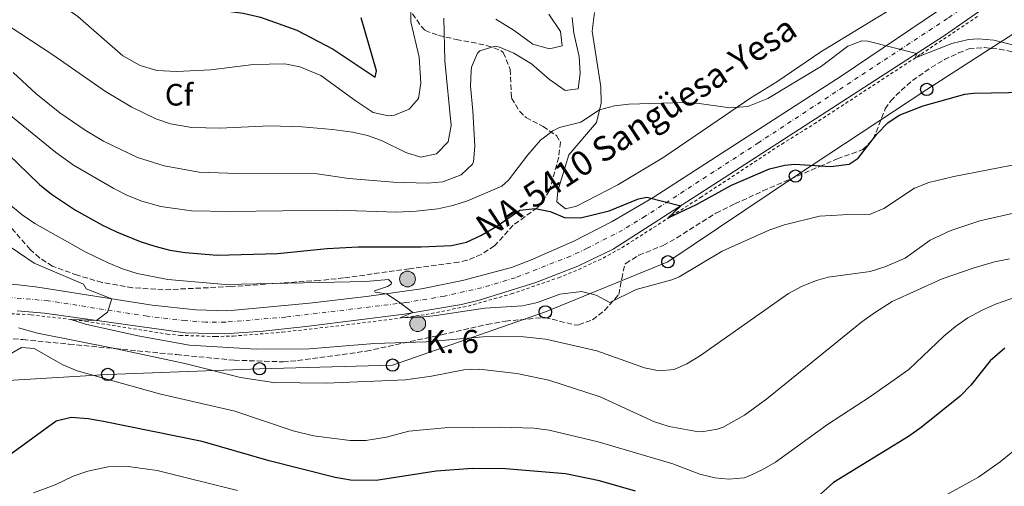
# Model space of a CAD drawing. Units: metres. Extents: x 645264 to 648728, y 4716073 to 4718459.
# Drawn here: x 645657 to 645976, y 4716282 to 4716433 of the extents above; entities that cross this region are included whole.
import ezdxf
from ezdxf.enums import TextEntityAlignment as Align

# ---------------------------------------------------------------- set-up
doc = ezdxf.new("R2010")
doc.units = ezdxf.units.M
doc.header["$MEASUREMENT"] = 0
for name, pattern in [('DGN Style 2', [1.739922, 1.043953, -0.695969]), ('DGN Style 3', [2.435891, 1.739922, -0.695969]), ('DGN Style 4', [2.785615, 1.391938, -0.695969, 0.00174, -0.695969])]:
    doc.linetypes.add(name, pattern=pattern)
for name, color, linetype, lineweight in [('Carretera', 9, 'Continuous', 0), ('Caseta-cabaña', 1, 'Continuous', 0), ('Curva de nivel directora', 30, 'Continuous', 30), ('Curva de nivel intermedia', 30, 'Continuous', 0), ('Eje de carretera', 7, 'DGN Style 4', 0), ('Etiqueta de zona arbolada', 92, 'Continuous', 0), ('Hito kilométrico (PK) carretera', 7, 'Continuous', 0), ('Límite de Autonomía', 7, 'Continuous', 0), ('Línea blanca (vial)', 7, 'Continuous', 13), ('Línea de cambio de uso (parcela vista)', 92, 'Continuous', 0), ('Línea de cuneta (fondo)', 4, 'DGN Style 2', 0), ('Línea telefónica', 7, 'Continuous', 0), ('Poste telefónico', 7, 'Continuous', 0), ('Texto de Carretera Red Local', 1, 'Continuous', 0), ('Texto de Punto Kilométrico carretera', 7, 'Continuous', 0), ('Zona arbolada', 92, 'DGN Style 3', 0)]:
    doc.layers.add(name, color=color, linetype=linetype, lineweight=lineweight)
doc.styles.add('Style-Arial', font='arial.ttf')

# ---------------------------------------------------------------- blocks, each defined once
blk = doc.blocks.new('5PTT')
at = {"layer": 'Caseta-cabaña', "color": 7, "linetype": 'Continuous', "lineweight": 30}
blk.add_circle((0, 0), 0.2, dxfattribs=at)
blk = doc.blocks.new('*U9')
at = {"layer": 'Carretera', "color": 9, "linetype": 'Continuous', "lineweight": 0}
for points in [[(645657.05, 4716347.36, 561.53), (645663.33, 4716346.55, 561.07), (645700.32, 4716340.7, 559.42), (645714.51, 4716339.22, 558.59), (645724.75, 4716338.92, 557.95), (645751.26, 4716341.36, 556.57), (645769.73, 4716343.53, 555.37), (645787.56, 4716346.05, 554.36), (645800.92, 4716348.71, 553.76), (645816.71, 4716352.95, 552.89), (645822.95, 4716355.36, 552.62), (645836.99, 4716361.44, 551.6), (645849.37, 4716367.83, 550.96), (645862.63, 4716375.59, 549.95), (645923.88, 4716415.11, 545.81), (645959.44, 4716439.03, 543.79), (645975.15, 4716450.47, 542.6), (645991.65, 4716465.45, 541.4)], [(645980.63, 4716445.37, 542.9), (645969.49, 4716436.66, 543.63), (645957.01, 4716428.08, 544.46), (645899.72, 4716391.07, 547.9), (645883.79, 4716380.73, 549.24), (645852.77, 4716360.8, 551.17), (645849.65, 4716358.92, 551.3), (645838.25, 4716353.4, 551.99), (645824.69, 4716348.07, 552.87), (645806.32, 4716342.37, 553.92), (645800.51, 4716341.01, 554.34), (645781.94, 4716337.86, 555.12), (645751.13, 4716333.93, 556.68), (645736.28, 4716332.34, 557.56), (645723.78, 4716331.48, 558.34), (645711.07, 4716331.79, 558.75), (645665.45, 4716338.19, 560.73), (645656.62, 4716338.94, 561.33)]]:
    blk.add_polyline3d(points, dxfattribs=at)
blk = doc.blocks.new('5HITCA')
at = {"layer": 'Límite de Autonomía', "linetype": 'Continuous', "lineweight": 0}
h = blk.add_hatch(color=1, dxfattribs=at)
edge = h.paths.add_edge_path()
edge.add_arc((0, 0), 0.256, 0, 360)
at = {"layer": 'Límite de Autonomía', "color": 7, "linetype": 'Continuous', "lineweight": 0}
blk.add_circle((0, 0), 0.256, dxfattribs=at)

msp = doc.modelspace()

# ---------------------------------------------------------------- linework, layer by layer
at = {"layer": 'Curva de nivel directora', "color": 30, "linetype": 'Continuous', "lineweight": 30, "flags": 128}
for points, elevation in [([(645654.9, 4716459.68), (645662.29, 4716455.93), (645668.23, 4716452.72), (645673.65, 4716449.13), (645689.36, 4716439.75), (645693.88, 4716437.62), (645695.62, 4716437.07), (645701.94, 4716436.17), (645707.78, 4716436.02), (645713.47, 4716436.29), (645724.82, 4716435.89), (645729.78, 4716435.28), (645735.44, 4716433.93), (645747.22, 4716429.82), (645758.99, 4716423.64), (645772.63, 4716414.61), (645773.07, 4716416.64), (645768.02, 4716433.75)], 525), ([(645650.22, 4716392.91), (645663.87, 4716379.84), (645667.7, 4716376.64), (645675.48, 4716371.53), (645684.23, 4716366.66), (645688.73, 4716364.52), (645696.44, 4716361.39), (645701.23, 4716359.82), (645706.07, 4716358.6), (645711, 4716357.79), (645721.35, 4716356.98), (645740.96, 4716357.45), (645757.08, 4716359.07), (645767.09, 4716359.64), (645787.52, 4716359.67), (645797.29, 4716360.07), (645802.22, 4716361.13), (645806.84, 4716363.26), (645811.98, 4716366.37), (645819.44, 4716371.47), (645824.38, 4716372.07), (645829.24, 4716371.05), (645833.88, 4716369.17), (645839.08, 4716369.02), (645848.44, 4716371.33), (645857.86, 4716375.2), (645860.62, 4716375.74), (645871.57, 4716372.88), (645867.56, 4716369.01), (645876.74, 4716373.31), (645888.05, 4716379.54), (645900.4, 4716384.9), (645905.28, 4716386.07), (645908.47, 4716386.34), (645920.25, 4716385.66), (645926.17, 4716386.41), (645929.06, 4716388.33), (645935.16, 4716396.14), (645938.64, 4716399.76), (645942.32, 4716402.27), (645950.1, 4716405.31), (645963.68, 4716409.05), (645966.42, 4716409.4), (645989.38, 4716409.83)], 550), ([(645976.56, 4716326.86), (645971.89, 4716322.71), (645965.59, 4716314.89), (645962.13, 4716311.32), (645949.44, 4716301.17), (645945.37, 4716298.27), (645921.06, 4716283.31), (645913.58, 4716276.67)], 575), ([(645856.89, 4716280.49), (645845.31, 4716283.86), (645834.21, 4716286.15), (645814.79, 4716287.8), (645804.16, 4716287.85), (645792.35, 4716287.04), (645772.91, 4716283.93), (645764.6, 4716284.11), (645759.66, 4716284.92), (645738.28, 4716290.31), (645716.56, 4716296.62), (645684.62, 4716303.11), (645679.58, 4716303.96), (645674.11, 4716304.4), (645669.25, 4716303.18), (645654.06, 4716292.23)], 575)]:
    msp.add_lwpolyline(points, dxfattribs=dict(at, elevation=elevation))
at = {"layer": 'Curva de nivel intermedia', "color": 30, "linetype": 'Continuous', "lineweight": 0, "flags": 128}
for points, elevation in [([(645653.27, 4716448.12), (645670.17, 4716438.39), (645676.26, 4716434.15), (645690.83, 4716421.48), (645696.41, 4716418.31), (645701.85, 4716416.72), (645708.25, 4716416.42), (645719.35, 4716416.98), (645733.16, 4716418.67), (645743.33, 4716418.84), (645748.22, 4716417.88), (645755, 4716415.13), (645766.48, 4716406.75), (645771.99, 4716403.16), (645776.93, 4716401.99), (645778.88, 4716402.22), (645783.58, 4716404.16), (645786.61, 4716407.61), (645787.34, 4716412.58), (645786.8, 4716420.98), (645784.18, 4716432.43), (645784.17, 4716437.43)], 530), ([(645632.89, 4716445.03), (645668.17, 4716421.74), (645685.17, 4716409.94), (645693.73, 4716404.83), (645701.5, 4716401.04), (645706.28, 4716399.5), (645713.15, 4716398.29), (645722.28, 4716398.05), (645738.46, 4716398.85), (645748.83, 4716398.44), (645758.79, 4716397.63), (645765.23, 4716396.8), (645770.1, 4716395.63), (645774.6, 4716394.01), (645782.56, 4716390.18), (645787.34, 4716388.68), (645792.45, 4716389.78), (645796.27, 4716393.63), (645797.17, 4716398.96), (645795.12, 4716419.83), (645794.82, 4716433.67)], 535), ([(645655.29, 4716416.07), (645662.64, 4716409.28), (645670.38, 4716403.06), (645678.64, 4716397.43), (645684.59, 4716393.85), (645695.59, 4716388.52), (645704.26, 4716385.85), (645715.58, 4716383.82), (645727.93, 4716383.38), (645753.82, 4716383.25), (645764.1, 4716381.8), (645778.42, 4716380.55), (645789.54, 4716380.2), (645794.46, 4716380.69), (645800.43, 4716382.9), (645804.15, 4716386.37), (645804.41, 4716387.19), (645804.86, 4716392.19), (645804.27, 4716403.67), (645803.49, 4716411.66), (645803.64, 4716416.65), (645803.78, 4716417.78), (645805.72, 4716422.32), (645806.52, 4716423.1), (645811.48, 4716424.54), (645812.91, 4716424.22), (645817.54, 4716422.34), (645823.25, 4716418.91), (645829.07, 4716413.82), (645834.1, 4716410.26), (645838.34, 4716410.76), (645839.05, 4716415.72), (645838.64, 4716421.21), (645836.95, 4716428.81), (645836.4, 4716433.89)], 540), ([(645811.68, 4716433.35), (645817.57, 4716429.67), (645823.66, 4716425.24), (645829.05, 4716423.71), (645833.18, 4716424.72), (645832.64, 4716429.32), (645828.89, 4716434.92)], 535), ([(645647.96, 4716407.29), (645669.01, 4716390.27), (645674.82, 4716386.12), (645687.92, 4716378.5), (645692.38, 4716376.23), (645697.04, 4716374.37), (645703.16, 4716372.7), (645713.1, 4716371.32), (645725.32, 4716371.08), (645760.05, 4716371.55), (645779.56, 4716370.89), (645785.86, 4716371.15), (645792.9, 4716371.94), (645797.79, 4716372.96), (645802.54, 4716374.48), (645813.62, 4716379.27), (645815.83, 4716381.22), (645822.02, 4716389.4), (645826.1, 4716394.17), (645830.1, 4716397.18), (645832.34, 4716398.31), (645839.19, 4716400.01), (645845.3, 4716404.01), (645850.16, 4716405.31), (645854.78, 4716405.84), (645872.57, 4716406.38), (645877.54, 4716406.04), (645887.47, 4716404.58), (645893.37, 4716405.02), (645899.76, 4716407.63), (645917.21, 4716418.14), (645925.78, 4716424.55), (645930.3, 4716426.28), (645932.25, 4716426.18), (645948.02, 4716422.27), (645947.66, 4716420.85), (645959.45, 4716425.44), (645964.8, 4716426.75), (645968.09, 4716426.98), (645973.07, 4716426.56), (645981.69, 4716424.36)], 545), ([(645640.44, 4716384.71), (645658.17, 4716370), (645662.28, 4716367.15), (645678.81, 4716357.95), (645686.08, 4716354.4), (645690.74, 4716352.51), (645695.51, 4716351.03), (645705.4, 4716349.08), (645724.12, 4716347.45), (645769.59, 4716348.37), (645776.87, 4716349.09), (645777.88, 4716348.12), (645777.74, 4716347.55), (645776.58, 4716346.83), (645772.41, 4716345.35), (645772.6, 4716344.93), (645776.26, 4716344.45), (645780.7, 4716341.54), (645784.8, 4716338.34), (645780.74, 4716336.6), (645787.38, 4716336.84), (645792.35, 4716337.38), (645808.11, 4716339.79), (645820.32, 4716340.52), (645825.2, 4716341.61), (645832.46, 4716344.27), (645839.45, 4716345.18), (645844.23, 4716343.93), (645848.6, 4716341.64), (645857.15, 4716345.81), (645868.75, 4716348.94), (645871.12, 4716349.88), (645884.98, 4716358.18), (645900.51, 4716365.18), (645905.24, 4716366.77), (645916.55, 4716369.51), (645924.12, 4716370), (645932.73, 4716370.12), (645937.35, 4716372.01), (645947.29, 4716378.67), (645951.98, 4716380.44), (645960.04, 4716382.43), (645982.33, 4716386.75)], 555), ([(645651.94, 4716361.2), (645662.07, 4716354.38), (645678.08, 4716347.5), (645678.9, 4716346.01), (645687.32, 4716342.76), (645685.9, 4716338.52), (645682.27, 4716335.83), (645673.99, 4716336.11), (645678.74, 4716334.56), (645695.67, 4716330.82), (645712.47, 4716327.75), (645734.06, 4716326.53), (645751.24, 4716326.64), (645772.4, 4716328.32), (645789.1, 4716328.84), (645808.72, 4716330.63), (645820.67, 4716330.48), (645827.83, 4716329.74), (645844.45, 4716325.92), (645859.81, 4716320.42), (645864.61, 4716319.45), (645869.46, 4716319.95), (645873.61, 4716321.75), (645878.04, 4716324.4), (645906.52, 4716344.54), (645910.91, 4716346.94), (645915.61, 4716348.71), (645919.34, 4716349.81), (645932.96, 4716351.61), (645937.73, 4716353.12), (645944.29, 4716356.01), (645952.45, 4716361.82), (645959.06, 4716364.93), (645968.54, 4716368.1), (645980.34, 4716370.75)], 560), ([(645657.06, 4716333.43), (645663.16, 4716331.72), (645687.69, 4716326.87), (645710.88, 4716321.88), (645728.95, 4716317.36), (645739.61, 4716315.74), (645756.66, 4716315.52), (645782.46, 4716316.56), (645790.8, 4716317.72), (645801.32, 4716319.85), (645806.3, 4716319.99), (645818.52, 4716318.58), (645828.86, 4716316.48), (645845.52, 4716311.02), (645863.05, 4716302.96), (645867.79, 4716301.45), (645876.14, 4716299.91), (645878.44, 4716299.79), (645883.35, 4716300.56), (645885.29, 4716301.3), (645892.2, 4716305.17), (645899.47, 4716310.45), (645930.27, 4716335.38), (645934.32, 4716338.31), (645940.14, 4716341.91), (645956.33, 4716349.23), (645966.36, 4716352.77), (645973.2, 4716354.75), (645978.12, 4716355.72)], 565), ([(645653.14, 4716324.18), (645657.95, 4716327.07), (645662.1, 4716326.71), (645671.4, 4716321.39), (645676.02, 4716319.46), (645702.7, 4716312), (645727.17, 4716306.38), (645746, 4716300.07), (645752.62, 4716298.42), (645764.48, 4716296.91), (645769.55, 4716296.96), (645776.3, 4716297.98), (645783.48, 4716299.91), (645795.13, 4716301.02), (645813.26, 4716301.28), (645823.99, 4716300.97), (645828.94, 4716300.26), (645844.79, 4716296.55), (645868.98, 4716289.39), (645877.78, 4716286.03), (645882.69, 4716284.87), (645887.13, 4716284.38), (645892.09, 4716284.8), (645893.33, 4716285.23), (645897.97, 4716287.39), (645902.24, 4716289.87), (645919.16, 4716302.08), (645933.06, 4716311.13), (645945.47, 4716319.97), (645956.78, 4716330.69), (645960.62, 4716333.88), (645964.61, 4716336.64), (645969, 4716339.03), (645973.58, 4716341.05), (645981.07, 4716343.66)], 570), ([(645925.92, 4716261.82), (645968.01, 4716285.11), (645975.07, 4716289.99), (645980.8, 4716294.63), (645988.33, 4716301.05), (645999.98, 4716311.77), (646001.71, 4716313.02), (646006.57, 4716314.77), (646009.5, 4716314.73), (646014.36, 4716313.76), (646019.14, 4716312.14), (646030.33, 4716307.12), (646042.73, 4716302.22), (646059.92, 4716296.97), (646069.96, 4716294.62)], 580), ([(645661.84, 4716279.97), (645668.86, 4716282.59), (645674.7, 4716285.41), (645679.44, 4716286.98), (645686.03, 4716288.45), (645692.6, 4716288.52), (645701.98, 4716287.26), (645727.97, 4716280.72)], 580)]:
    msp.add_lwpolyline(points, dxfattribs=dict(at, elevation=elevation))
at = {"layer": 'Eje de carretera', "color": 7, "linetype": 'DGN Style 4', "lineweight": 0}
msp.add_polyline3d([(645979.24, 4716449.24, 542.65), (645968.95, 4716441.24, 543.36), (645957.98, 4716433.54, 544.13), (645896.9, 4716393.39, 547.86), (645860.07, 4716369.52, 550.45), (645852.77, 4716365.06, 550.95), (645841.3, 4716359.17, 551.57), (645835.86, 4716356.63, 551.91), (645818, 4716349.61, 553.04), (645807.12, 4716346.4, 553.65), (645795.04, 4716343.65, 554.31), (645782.53, 4716341.58, 554.9), (645743.63, 4716336.89, 557.04), (645724.1, 4716335.25, 558.15), (645717.67, 4716335.27, 558.51), (645711.15, 4716335.77, 558.74), (645698.78, 4716337.18, 559.4), (645666.62, 4716342.15, 560.8), (645654.13, 4716343.29, 561.64)], dxfattribs=at)
at = {"layer": 'Línea blanca (vial)', "color": 7, "linetype": 'Continuous', "lineweight": 13}
for points in [[(646011.08, 4716489.96, 539.77), (646005.07, 4716481.19, 540.3), (646000.84, 4716475.76, 540.66), (645991.65, 4716465.45, 541.4), (645975.15, 4716450.47, 542.6), (645959.44, 4716439.03, 543.79), (645923.88, 4716415.11, 545.81), (645862.63, 4716375.59, 549.95), (645849.37, 4716367.83, 550.96), (645836.99, 4716361.44, 551.6), (645822.95, 4716355.36, 552.62), (645816.71, 4716352.95, 552.89), (645800.92, 4716348.71, 553.76), (645787.56, 4716346.05, 554.36), (645769.73, 4716343.53, 555.37), (645751.26, 4716341.36, 556.57), (645724.75, 4716338.92, 557.95), (645714.51, 4716339.22, 558.59), (645700.32, 4716340.7, 559.42), (645663.33, 4716346.55, 561.07), (645657.05, 4716347.36, 561.53), (645650.59, 4716347.75, 562.08), (645646.61, 4716347.61, 562.28)], [(645980.63, 4716445.37, 542.9), (645969.49, 4716436.66, 543.63), (645957.01, 4716428.08, 544.46), (645899.72, 4716391.07, 547.9), (645883.79, 4716380.73, 549.24), (645852.77, 4716360.8, 551.17), (645849.65, 4716358.92, 551.3), (645838.25, 4716353.4, 551.99), (645824.69, 4716348.07, 552.87), (645806.32, 4716342.37, 553.92), (645800.51, 4716341.01, 554.34), (645781.94, 4716337.86, 555.12), (645751.13, 4716333.93, 556.68), (645736.28, 4716332.34, 557.56), (645723.78, 4716331.48, 558.34), (645711.07, 4716331.79, 558.75), (645665.45, 4716338.19, 560.73), (645656.62, 4716338.94, 561.33)]]:
    msp.add_polyline3d(points, dxfattribs=at)
at = {"layer": 'Línea de cambio de uso (parcela vista)', "color": 92, "linetype": 'Continuous', "lineweight": 0}
msp.add_polyline3d([(645943.94, 4716439.17, 542.29), (645917.01, 4716422.77, 543.12), (645902.7, 4716413, 543.21), (645894.31, 4716407.84, 544.22), (645881.39, 4716399.04, 545.88), (645865.78, 4716388.41, 546.8), (645851.26, 4716379.72, 548.18), (645837.81, 4716372.79, 549.56), (645834.29, 4716371.94, 549.92), (645831.43, 4716374.21, 549.65), (645831.8, 4716377.74, 549.56), (645835.31, 4716389.37, 547.44), (645844.28, 4716399.91, 545.6), (645845.84, 4716406.19, 544.68), (645845.67, 4716411.42, 544.22), (645842.86, 4716429.5, 541.83), (645843.67, 4716435.49, 541.19)], dxfattribs=at)
at = {"layer": 'Línea de cuneta (fondo)', "color": 4, "linetype": 'DGN Style 2', "lineweight": 0}
msp.add_polyline3d([(645654.69, 4716337.96, 561.35), (645661.09, 4716337.63, 560.7), (645678.78, 4716335.54, 559.74), (645705.16, 4716331.4, 558.5), (645709.34, 4716330.97, 558.17), (645720.84, 4716330.59, 557.67), (645726.62, 4716330.74, 557.53), (645742.54, 4716331.99, 556.89), (645765.01, 4716334.55, 555.87), (645789.06, 4716337.68, 554.54), (645802.7, 4716340.45, 553.76), (645816.7, 4716344.36, 553.07), (645832, 4716349.63, 552.24), (645838.53, 4716352.32, 551.83), (645846.46, 4716355.99, 551.37), (645852.54, 4716359.35, 550.91), (645877.98, 4716375.6, 549.39), (645904.31, 4716392.9, 547.51), (645914.79, 4716399.41, 546.96), (645949.5, 4716422.05, 544.89), (645967.91, 4716434.31, 543.56)], dxfattribs=at)
at = {"layer": 'Línea telefónica', "color": 7, "linetype": 'Continuous', "lineweight": 0}
msp.add_polyline3d([(645549.98, 4716078.03, 561.3), (645552.17, 4716082.94, 561.44), (645561.59, 4716122.51, 572.47), (645570.29, 4716161.28, 574.75), (645579.34, 4716199.91, 575.31), (645586.58, 4716236.42, 574.96), (645597.41, 4716277.64, 572.6), (645637.24, 4716315.36, 568.59), (645685.93, 4716318.33, 569.23), (645735.1, 4716320.14, 563.13), (645778.24, 4716321.34, 562.97), (645827.72, 4716338.54, 556.56), (645867.42, 4716354.78, 553.45), (645908.75, 4716382.54, 551.03), (645951.28, 4716410.6, 548.48), (645997.96, 4716440.62, 545.57), (646020.28, 4716473.21, 541.65), (646043.51, 4716506.7, 541.2), (646069.46, 4716543.51, 540.81), (646088.97, 4716579.27, 537.42), (646109.48, 4716620.91, 543.5), (646126.98, 4716657.12, 544.13), (646136.28, 4716689.81, 537.28)], dxfattribs=at)
at = {"layer": 'Zona arbolada', "color": 92, "linetype": 'DGN Style 3', "lineweight": 0}
for points in [[(645784.7, 4716435.11, 536.39), (645787.44, 4716431.08, 537.13), (645788.77, 4716429.65, 537.69), (645793.1, 4716428.07, 539.53), (645798.88, 4716426.79, 541.21), (645808.71, 4716424.86, 541.91), (645813.29, 4716423.2, 542.84), (645814.11, 4716422.49, 543.03), (645816.35, 4716417.06, 544.13), (645816.77, 4716407.74, 546.89), (645819.36, 4716403.5, 547.3), (645821.47, 4716401.5, 547.62), (645826.98, 4716398.57, 548.91), (645831.31, 4716395.68, 549.87), (645832.61, 4716393.48, 550.38), (645832.06, 4716388.62, 551.29), (645829.07, 4716377.88, 552.04), (645826.42, 4716373.63, 552.16), (645825.1, 4716372.28, 552.22), (645817.28, 4716366.61, 553.32), (645811.25, 4716359.93, 555.53), (645806.97, 4716357.17, 555.93), (645802.34, 4716355.26, 556.18), (645799.66, 4716354.67, 556.26), (645783.68, 4716352.56, 556.63), (645762.38, 4716349.54, 557.65), (645754.46, 4716348.74, 558.29), (645741.95, 4716347.9, 559.76), (645725.85, 4716346.75, 559.87), (645703.94, 4716345.72, 559.76), (645693.97, 4716346.4, 559.76), (645684.13, 4716348.09, 559.76), (645676.1, 4716350.42, 559.76), (645668.05, 4716353.41, 559.76), (645663.81, 4716356.07, 559.76), (645660.82, 4716358.77, 559.76), (645654.59, 4716365.92, 559.02)], [(645784.7, 4716435.11, 536.39), (645787.44, 4716431.08, 537.13), (645788.77, 4716429.65, 537.69), (645793.1, 4716428.07, 539.53), (645798.88, 4716426.79, 541.21), (645808.71, 4716424.86, 541.91), (645813.29, 4716423.2, 542.84), (645814.11, 4716422.49, 543.03), (645816.35, 4716417.06, 544.13), (645816.77, 4716407.74, 546.89), (645819.36, 4716403.5, 547.3), (645821.47, 4716401.5, 547.62), (645826.98, 4716398.57, 548.91), (645831.31, 4716395.68, 549.87), (645832.61, 4716393.48, 550.38), (645832.06, 4716388.62, 551.29), (645829.07, 4716377.88, 552.04), (645826.42, 4716373.63, 552.16), (645825.1, 4716372.28, 552.22), (645817.28, 4716366.61, 553.32), (645811.25, 4716359.93, 555.53), (645806.97, 4716357.17, 555.93), (645802.34, 4716355.26, 556.18), (645799.66, 4716354.67, 556.26), (645783.68, 4716352.56, 556.63), (645762.38, 4716349.54, 557.65), (645754.46, 4716348.74, 558.29), (645741.95, 4716347.9, 559.76), (645725.85, 4716346.75, 559.87), (645703.94, 4716345.72, 559.76), (645693.97, 4716346.4, 559.76), (645684.13, 4716348.09, 559.76), (645676.1, 4716350.42, 559.76), (645668.05, 4716353.41, 559.76), (645663.81, 4716356.07, 559.76), (645660.82, 4716358.77, 559.76), (645654.59, 4716365.92, 559.02)], [(645655.3, 4716329.82, 568.51), (645658.47, 4716329.59, 568.02), (645673.39, 4716328.13, 566.74), (645688.32, 4716326.67, 565.93), (645708.2, 4716324.72, 565.68), (645726.92, 4716322.93, 566.36), (645742.77, 4716322.39, 566.36), (645747.45, 4716322.79, 566.36), (645769.68, 4716325.86, 564.8), (645794.1, 4716331.15, 564.17), (645808.86, 4716334.49, 562.57), (645814.82, 4716335.59, 562.26), (645827.56, 4716336.77, 561.77), (645837.32, 4716334.32, 561.13), (645838.52, 4716334.38, 561.03), (645843.02, 4716336.01, 560.18), (645846.94, 4716338.99, 558.88), (645851.56, 4716344.18, 557.54), (645852.46, 4716349.32, 557.08), (645853.48, 4716354.05, 556.81), (645853.76, 4716354.28, 556.8), (645858.04, 4716356.89, 556.66), (645865.92, 4716360.11, 556.62), (645870.28, 4716362.53, 556.62), (645883, 4716370.54, 556.62), (645889.17, 4716373.56, 556.5), (645898.24, 4716377.71, 555.76), (645916.54, 4716385.65, 553.79), (645922.38, 4716388.15, 553.49), (645930.62, 4716391.09, 553.49), (645933.96, 4716394.53, 553.43), (645937.86, 4716404.28, 553.11), (645939.61, 4716406.85, 552.94), (645943.03, 4716410.27, 551.99), (645946.71, 4716413.46, 550.61), (645952.78, 4716417.7, 549.67), (645957.04, 4716420.23, 549.29), (645961.53, 4716422.4, 549.09), (645964.98, 4716423.7, 549.08), (645969.87, 4716424.15, 549.26), (645974.8, 4716423.6, 549.1), (645979.71, 4716422.65, 548.87)], [(645655.3, 4716329.82, 568.51), (645658.47, 4716329.59, 568.02), (645673.39, 4716328.13, 566.74), (645688.32, 4716326.67, 565.93), (645708.2, 4716324.72, 565.68), (645726.92, 4716322.93, 566.36), (645742.77, 4716322.39, 566.36), (645747.45, 4716322.79, 566.36), (645769.68, 4716325.86, 564.8), (645794.1, 4716331.15, 564.17), (645808.86, 4716334.49, 562.57), (645814.82, 4716335.59, 562.26), (645827.56, 4716336.77, 561.77), (645837.32, 4716334.32, 561.13), (645838.52, 4716334.38, 561.03), (645843.02, 4716336.01, 560.18), (645846.94, 4716338.99, 558.88), (645851.56, 4716344.18, 557.54), (645852.46, 4716349.32, 557.08), (645853.48, 4716354.05, 556.81), (645853.76, 4716354.28, 556.8), (645858.04, 4716356.89, 556.66), (645865.92, 4716360.11, 556.62), (645870.28, 4716362.53, 556.62), (645883, 4716370.54, 556.62), (645889.17, 4716373.56, 556.5), (645898.24, 4716377.71, 555.76), (645916.54, 4716385.65, 553.79), (645922.38, 4716388.15, 553.49), (645930.62, 4716391.09, 553.49), (645933.96, 4716394.53, 553.43), (645937.86, 4716404.28, 553.11), (645939.61, 4716406.85, 552.94), (645943.03, 4716410.27, 551.99), (645946.71, 4716413.46, 550.61), (645952.78, 4716417.7, 549.67), (645957.04, 4716420.23, 549.29), (645961.53, 4716422.4, 549.09), (645964.98, 4716423.7, 549.08), (645969.87, 4716424.15, 549.26), (645974.8, 4716423.6, 549.1), (645979.71, 4716422.65, 548.87)]]:
    msp.add_polyline3d(points, dxfattribs=at)

# ---------------------------------------------------------------- block references
at = {"layer": 'Carretera', "color": 9, "linetype": 'Continuous', "lineweight": 0}
msp.add_blockref('*U9', (0, 0), dxfattribs=at)
at = {"layer": 'Hito kilométrico (PK) carretera', "color": 7, "linetype": 'Continuous', "lineweight": 0, "xscale": 10, "yscale": 10, "zscale": 10}
for p in [(645783.06, 4716349.21, 553.95), (645786.38, 4716334.74, 556.28)]:
    msp.add_blockref('5HITCA', p, dxfattribs=at)
at = {"layer": 'Poste telefónico', "color": 7, "linetype": 'Continuous', "lineweight": 0, "xscale": 10, "yscale": 10, "zscale": 10}
for p in [(645951.28, 4716410.6, 548.48), (645908.75, 4716382.54, 551.03), (645867.42, 4716354.78, 553.45), (645827.72, 4716338.54, 556.56), (645735.1, 4716320.14, 563.13), (645778.24, 4716321.34, 562.97), (645685.93, 4716318.33, 569.23)]:
    msp.add_blockref('5PTT', p, dxfattribs=at)

# ---------------------------------------------------------------- texts
at = {"layer": 'Etiqueta de zona arbolada', "color": 92, "linetype": 'Continuous', "lineweight": 0, "style": 'Style-Arial'}
msp.add_text('Cf', height=7, dxfattribs=at).set_placement((645709.05, 4716408.87, 532.28), align=Align.MIDDLE_CENTER)
at = {"layer": 'Texto de Carretera Red Local', "color": 1, "linetype": 'Continuous', "lineweight": 0, "style": 'Style-Arial'}
msp.add_text('NA-5410 Sangüesa-Yesa', height=8, rotation=33.3277, dxfattribs=at).set_placement((645857.13, 4716398.33, 547.89), align=Align.MIDDLE_CENTER)
at = {"layer": 'Texto de Punto Kilométrico carretera', "color": 7, "linetype": 'Continuous', "lineweight": 0, "style": 'Style-Arial'}
msp.add_text('K. 6', height=7.5, dxfattribs=at).set_placement((645788.8, 4716325.23, 561.57))

doc.saveas('drawing.dxf')
